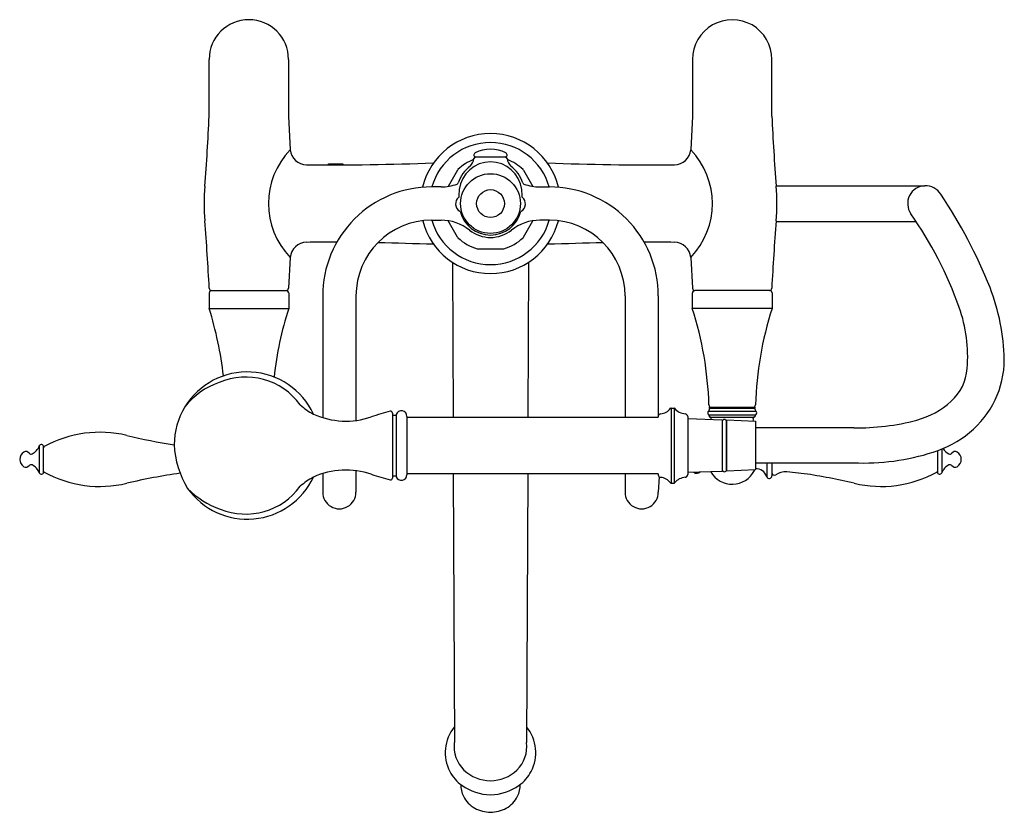
# Model space of a CAD drawing. Extents: x 3680.2 to 3696.5, y 362.5 to 375.6.
import ezdxf

# ---------------------------------------------------------------- set-up
doc = ezdxf.new("R2010")
doc.units = 0
doc.header["$LTSCALE"] = 0.64311
doc.layers.get('0').update_dxf_attribs({"color": 255, "linetype": 'CONTINUOUS'})
doc.layers.get('DEFPOINTS').update_dxf_attribs({"linetype": 'CONTINUOUS'})
doc.styles.get("Standard").update_dxf_attribs({"font": 'txt', "width": 0.8})

msp = doc.modelspace()

# ---------------------------------------------------------------- linework, layer by layer
for p, q in [((3683.372, 374.045), (3683.372, 374.982)), ((3684.683, 374.982), (3684.683, 374.045)), ((3691.365, 374.982), (3691.365, 374.045)), ((3692.674, 374.045), (3692.674, 374.982)), ((3684.683, 374.045), (3684.712, 373.489)), ((3691.365, 374.045), (3691.334, 373.489)), ((3687.776, 373.368), (3688.27, 373.368)), ((3685.346, 373.237), (3685.346, 373.256)), ((3685.346, 373.256), (3685.582, 373.256)), ((3685.582, 373.256), (3685.582, 373.238)), ((3687.478, 373.153), (3687.321, 372.881)), ((3688.568, 373.153), (3688.725, 372.881)), ((3687.207, 372.873), (3687.048, 372.873)), ((3688.839, 372.873), (3688.998, 372.873)), ((3692.746, 372.892), (3695.204, 372.893)), ((3687.048, 372.323), (3687.207, 372.323)), ((3687.478, 372.042), (3687.321, 372.314)), ((3688.568, 372.042), (3688.725, 372.314)), ((3688.998, 372.323), (3688.839, 372.323)), ((3692.746, 372.303), (3695.061, 372.303)), ((3687.814, 371.848), (3688.231, 371.848)), ((3684.71, 371.707), (3684.681, 371.2)), ((3687.395, 371.626), (3687.405, 369.068)), ((3688.651, 371.626), (3688.641, 369.068)), ((3691.335, 371.707), (3691.365, 371.2)), ((3683.372, 371.121), (3683.372, 370.865)), ((3683.406, 371.161), (3684.646, 371.161)), ((3684.686, 371.121), (3684.686, 370.865)), ((3685.248, 371.073), (3685.248, 369.06)), ((3685.798, 371.073), (3685.798, 369.013)), ((3690.248, 371.073), (3690.248, 369.068)), ((3690.798, 371.073), (3690.798, 369.068)), ((3691.36, 371.121), (3691.36, 370.865)), ((3692.64, 371.161), (3691.4, 371.161)), ((3692.679, 371.121), (3692.679, 370.865)), ((3683.372, 370.865), (3684.686, 370.865)), ((3692.679, 370.865), (3691.36, 370.865)), ((3686.402, 369.135), (3686.402, 368.061)), ((3686.462, 369.113), (3686.462, 368.083)), ((3691.009, 369.218), (3691.059, 369.218)), ((3691.009, 369.218), (3691.009, 367.978)), ((3691.059, 369.218), (3691.059, 367.978)), ((3691.631, 369.169), (3692.408, 369.169)), ((3691.631, 369.107), (3692.408, 369.107)), ((3691.64, 369.192), (3691.64, 369.186)), ((3691.646, 369.208), (3691.646, 369.232)), ((3691.646, 369.232), (3692.394, 369.232)), ((3692.394, 369.208), (3691.646, 369.208)), ((3692.394, 369.232), (3692.394, 369.208)), ((3692.4, 369.192), (3692.4, 369.186)), ((3686.402, 369.098), (3686.462, 369.098)), ((3686.642, 369.08), (3686.642, 368.116)), ((3686.642, 369.068), (3690.798, 369.068)), ((3691.284, 369.078), (3691.284, 368.118)), ((3691.284, 369.043), (3691.852, 369.024)), ((3691.64, 369.091), (3691.64, 369.083)), ((3691.658, 369.067), (3692.384, 369.067)), ((3691.852, 369.024), (3691.852, 368.171)), ((3691.856, 368.986), (3691.852, 368.986)), ((3691.856, 368.976), (3691.852, 368.976)), ((3691.856, 368.995), (3691.856, 368.2)), ((3691.926, 368.2), (3691.926, 368.995)), ((3691.926, 368.986), (3691.93, 368.986)), ((3691.926, 368.976), (3691.93, 368.976)), ((3691.93, 369.021), (3692.403, 369.001)), ((3691.93, 368.174), (3691.93, 369.021)), ((3692.4, 369.091), (3692.4, 369.083)), ((3692.403, 369.001), (3692.403, 368.194)), ((3694.03, 368.892), (3692.403, 368.892)), ((3680.562, 368.592), (3680.562, 368.148)), ((3680.633, 368.162), (3680.633, 368.578)), ((3695.413, 368.513), (3695.413, 368.162)), ((3695.484, 368.541), (3695.484, 368.148)), ((3692.403, 368.312), (3694.026, 368.312)), ((3692.59, 368.312), (3692.59, 368.085)), ((3692.676, 368.312), (3692.676, 368.099)), ((3685.248, 368.135), (3685.248, 367.827)), ((3685.798, 368.183), (3685.798, 367.827)), ((3690.798, 368.128), (3686.642, 368.128)), ((3687.408, 368.128), (3687.425, 363.688)), ((3688.638, 368.128), (3688.62, 363.688)), ((3690.248, 368.128), (3690.248, 367.827)), ((3690.798, 368.128), (3690.798, 368.113)), ((3691.852, 368.171), (3691.284, 368.152)), ((3691.852, 368.22), (3691.856, 368.22)), ((3691.926, 368.22), (3691.93, 368.22)), ((3692.403, 368.194), (3691.93, 368.174)), ((3692.388, 368.194), (3692.388, 368.19)), ((3693.21, 368.133), (3692.921, 368.164)), ((3686.402, 368.098), (3686.462, 368.098)), ((3690.812, 368.083), (3690.798, 367.827)), ((3691.009, 367.978), (3691.059, 367.978))]:
    msp.add_line(p, q)
for radius in [0.494, 0.23]:
    msp.add_circle((3688.023, 372.598), radius)
for centre, radius, start, end in [((3684.027, 374.982), 0.656, 0.0119, 179.9881), ((3692.02, 374.983), 0.655, 359.906, 180.094), ((3642.848, 375.984), 40.57, 355.6169, 357.2603), ((3733.198, 375.984), 40.57, 182.7397, 184.3831), ((3688.023, 372.598), 1.157, 13.4253, 166.5746), ((3688.023, 372.598), 1.009, 15.8194, 164.1806), ((3685.642, 372.597), 1.289, 136.1982, 223.7016), ((3684.986, 373.513), 0.275, 185.1383, 268.9894), ((3687.529, 373.368), 0.219, 315.67, 353.0787), ((3687.776, 373.338), 0.03, 90, 173.0787), ((3687.783, 373.403), 0.0354, 117.7486, 270), ((3688.023, 372.948), 0.55, 62.2514, 117.7486), ((3688.263, 373.403), 0.0354, 270, 62.2514), ((3688.27, 373.338), 0.03, 6.9213, 90), ((3688.517, 373.368), 0.219, 186.9213, 224.33), ((3691.06, 373.513), 0.275, 271.0106, 354.8617), ((3690.403, 372.597), 1.289, 316.2984, 43.8018), ((3685.326, 418.691), 45.454, 269.5656, 272.2138), ((3688.023, 372.598), 0.78, 110.9576, 133.6295), ((3688.023, 372.768), 0.56, 127.0401, 162.0902), ((3688.023, 372.768), 0.52, 7.0762, 172.9238), ((3688.023, 372.597), 0.78, 46.3725, 69.0367), ((3688.023, 372.768), 0.56, 17.918, 52.9599), ((3690.72, 418.691), 45.454, 267.7862, 270.4344), ((3687.512, 373.133), 0.04, 133.6296, 150.009), ((3688.534, 373.133), 0.04, 29.9911, 46.3704), ((3687.023, 372.598), 3.735, 175.6169, 184.3831), ((3687.048, 371.073), 1.8, 89.9999, 180.0002), ((3687.207, 373.623), 0.75, 269.9999, 290.6857), ((3687.461, 372.949), 0.03, 290.6784, 342.0761), ((3688.584, 372.949), 0.03, 197.7711, 249.3214), ((3688.839, 373.623), 0.75, 249.3143, 270.0001), ((3688.998, 371.073), 1.8, 359.9999, 90), ((3689.023, 372.598), 3.735, 355.6169, 4.3831), ((3695.216, 372.598), 0.295, 31.4615, 214.4234), ((3687.586, 372.593), 0.14, 129.1714, 241.1602), ((3688.708, 372.683), 1.21, 172.9238, 179.0868), ((3688.46, 372.593), 0.14, 298.7691, 50.8993), ((3687.338, 372.683), 1.21, 0.9132, 7.0762), ((3688.579, 368.12), 8.301, 21.8576, 33.9186), ((3688.023, 372.598), 0.52, 194.1783, 345.8217), ((3689.738, 368.744), 6.402, 19.4844, 35.1583), ((3635.927, 368.681), 47.512, 3.0386, 4.3831), ((3687.048, 371.073), 1.25, 90, 180), ((3688.023, 372.598), 1.157, 194.1891, 345.8109), ((3688.023, 372.598), 1.009, 195.8194, 344.1806), ((3687.207, 371.573), 0.75, 51.4848, 90), ((3688.839, 371.573), 0.75, 90, 128.5152), ((3688.998, 371.073), 1.25, 0, 90), ((3740.119, 368.681), 47.512, 175.6169, 176.9614), ((3687.512, 372.062), 0.04, 209.991, 226.3704), ((3688.023, 372.598), 0.78, 226.3705, 253.6295), ((3688.023, 372.598), 0.56, 231.4848, 308.5152), ((3688.023, 372.598), 0.78, 286.3705, 313.6295), ((3688.534, 372.062), 0.04, 313.6296, 330.0089), ((3684.984, 371.683), 0.275, 90.9238, 174.9373), ((3685.37, 345.592), 26.368, 89.7563, 90.8473), ((3678.925, 96.513), 275.533, 88.3037, 88.49578), ((3697.121, 96.513), 275.533, 91.50422, 91.6963), ((3690.676, 345.592), 26.368, 89.1527, 90.2437), ((3691.062, 371.683), 0.275, 5.0627, 89.0762), ((3687.814, 371.888), 0.04, 253.6295, 269.9998), ((3688.231, 371.888), 0.04, 269.9937, 286.3704), ((3683.41, 371.199), 0.0385, 179.1624, 270.9384), ((3683.411, 371.122), 0.039, 96.5239, 180.8728), ((3684.642, 371.2), 0.0394, 270, 359.5223), ((3684.646, 371.121), 0.0394, 359.9999, 89.9999), ((3691.4, 371.121), 0.0394, 90.0001, 180.0001), ((3691.404, 371.2), 0.0394, 180.4777, 270), ((3692.636, 371.199), 0.0385, 270.9386, 0.8376), ((3692.64, 371.122), 0.039, 359.4873, 90.2125), ((3693.014, 369.944), 3.506, 1.2475, 21.1713), ((3677.4, 369.021), 6.25, 6.6883, 17.1626), ((3690.157, 369.102), 5.748, 162.1387, 173.7233), ((3685.889, 369.102), 5.748, 1.6685, 17.8613), ((3698.15, 369.102), 5.748, 162.1389, 178.3317), ((3693.473, 370.066), 2.441, 355.4472, 19.4844), ((3694.958, 370.022), 1.561, 309.1791, 359.9241), ((3684, 368.606), 1.209, 25.0884, 148.5259), ((3695.087, 369.937), 0.822, 312.42, 355.4472), ((3683.927, 368.488), 1.216, 108.7851, 141.9735), ((3683.975, 368.615), 1.115, 36.0181, 113.2324), ((3685.658, 370.16), 1.184, 228.7358, 241.6521), ((3691.674, 369.271), 0.0394, 181.6685, 270), ((3692.365, 369.271), 0.0394, 270.0026, 358.3306), ((3694.723, 370.335), 1.361, 284.812, 312.42), ((3684.011, 368.603), 1.219, 148.6963, 179.5608), ((3685.631, 370.292), 1.29, 245.4853, 289.0446), ((3688.078, 362.698), 6.689, 104.8356, 107.6362), ((3686.372, 369.135), 0.03, 359.9986, 101.1408), ((3686.549, 369.08), 0.093, 0, 159.3065), ((3690.838, 369.082), 0.04, 93.512, 180), ((3690.82, 369.345), 0.223, 273.9509, 324.1042), ((3691.009, 369.208), 0.01, 90, 140.6768), ((3691.059, 369.208), 0.01, 39.3232, 90), ((3691.262, 369.374), 0.252, 219.3232, 265.5804), ((3691.239, 369.078), 0.045, 0, 85.5804), ((3691.653, 369.138), 0.038, 124.6781, 235.3219), ((3691.62, 369.186), 0.02, 304.6781, 360), ((3691.62, 369.091), 0.02, 0, 55.3219), ((3691.656, 369.192), 0.016, 90.0269, 178.1553), ((3692.384, 369.192), 0.016, 1.8401, 89.9786), ((3692.42, 369.186), 0.02, 180, 235.3219), ((3692.42, 369.091), 0.02, 124.6781, 180), ((3692.387, 369.138), 0.038, 304.6781, 55.3219), ((3691.656, 369.084), 0.0162, 180.2428, 276.281), ((3691.658, 369.051), 0.016, 332.1819, 90), ((3691.703, 369.026), 0.0363, 151.5216, 172.7816), ((3691.711, 369.023), 0.044, 152.1819, 153.4422), ((3691.891, 368.995), 0.0354, 0, 180), ((3692.382, 369.051), 0.016, 90, 207.8181), ((3692.329, 369.023), 0.044, 331.8681, 27.8181), ((3692.384, 369.083), 0.016, 270, 360), ((3694.099, 372.65), 3.759, 268.9362, 284.9865), ((3681.565, 366.908), 1.91, 76.5485, 118.8623), ((3694.76, 370.293), 1.896, 287.8655, 308.6511), ((3680.596, 368.578), 0.037, 0.0196, 157.4773), ((3684.207, 377.952), 9.446, 256.5485, 261.3849), ((3680.378, 368.37), 0.14, 119.9264, 240.0736), ((3680.34, 368.435), 0.065, 36.5296, 119.9264), ((3680.425, 368.497), 0.04, 216.5296, 298.0101), ((3680.321, 368.691), 0.26, 298.018, 337.4876), ((3680.653, 368.563), 0.02, 118.8597, 180.0007), ((3684.331, 368.69), 1.541, 182.8618, 211.3101), ((3694.197, 372.042), 3.733, 267.3748, 287.8655), ((3695.725, 368.691), 0.26, 212.9654, 241.986), ((3695.621, 368.497), 0.04, 241.9897, 323.4736), ((3695.706, 368.435), 0.065, 60.0736, 143.4704), ((3695.668, 368.37), 0.14, 299.9264, 60.0736), ((3680.34, 368.305), 0.065, 240.0737, 323.4704), ((3680.425, 368.242), 0.04, 61.9899, 143.4704), ((3680.321, 368.048), 0.26, 22.5153, 61.9899), ((3680.596, 368.162), 0.037, 202.5154, 359.9999), ((3680.653, 368.176), 0.02, 179.9993, 241.1403), ((3681.565, 369.832), 1.91, 241.1377, 283.4515), ((3684.207, 358.787), 9.446, 98.0081, 103.4515), ((3685.631, 366.903), 1.29, 70.9554, 114.5147), ((3691.436, 368.223), 0.083, 233.7736, 310.0431), ((3692.02, 368.37), 0.411, 209.8795, 333.0861), ((3691.891, 368.2), 0.0354, 180, 0), ((3692.373, 368.19), 0.015, 333.0861, 0), ((3692.406, 368.022), 0.195, 18.7175, 90.8903), ((3692.717, 368.15), 0.041, 180, 303.4178), ((3692.902, 367.869), 0.295, 86.3617, 123.4178), ((3691.839, 358.787), 9.446, 76.5485, 81.654), ((3694.481, 369.832), 1.91, 256.5485, 298.8623), ((3695.393, 368.176), 0.02, 298.86, 360), ((3695.45, 368.162), 0.037, 180, 337.4847), ((3695.725, 368.048), 0.26, 118.0101, 157.4847), ((3695.621, 368.242), 0.04, 36.5296, 118.0101), ((3695.706, 368.305), 0.065, 216.5296, 299.9263), ((3684, 368.591), 1.21, 215.4508, 334.8915), ((3685.658, 367.035), 1.184, 118.3479, 131.2642), ((3688.083, 374.512), 6.704, 252.3654, 255.1595), ((3686.372, 368.061), 0.03, 258.8592, 0.0018), ((3686.549, 368.116), 0.093, 200.6935, 360), ((3690.838, 368.113), 0.04, 180, 266.488), ((3690.82, 367.85), 0.223, 35.8958, 86.0491), ((3691.009, 367.988), 0.01, 219.3232, 270), ((3691.059, 367.988), 0.01, 270, 320.6768), ((3691.262, 367.822), 0.252, 94.4196, 140.6768), ((3691.239, 368.118), 0.045, 274.4196, 360), ((3692.632, 368.099), 0.044, 198.7175, 0), ((3683.986, 368.833), 1.355, 224.1638, 251.4436), ((3683.975, 368.58), 1.114, 247.8339, 323.9902), ((3685.523, 367.827), 0.275, 179.9996, 0.0004), ((3690.523, 367.827), 0.275, 179.9999, 0.0001), ((3687.936, 363.523), 0.663, 140.4705, 208.1374), ((3688.11, 363.523), 0.663, 331.8626, 39.5295), ((3687.969, 363.624), 0.548, 173.3074, 225.3903), ((3688.076, 363.624), 0.548, 314.6097, 6.6926), ((3687.935, 363.522), 0.663, 208.1374, 234.3803), ((3688.029, 363.702), 0.645, 226.4414, 269.4272), ((3688.016, 363.702), 0.645, 270.5728, 313.5586), ((3688.11, 363.522), 0.663, 305.6197, 331.8626), ((3687.985, 362.994), 0.454, 179.5423, 205.1838), ((3688.038, 363.664), 0.838, 234.3114, 268.9572), ((3688.008, 363.664), 0.838, 271.0428, 305.6886), ((3688.061, 362.994), 0.454, 334.8128, 0.4662), ((3687.99, 363.009), 0.465, 206.6378, 240.8333), ((3688.056, 363.009), 0.465, 299.1667, 333.3622), ((3688.045, 363.155), 0.62, 242.956, 267.9399), ((3688.015, 363.099), 0.563, 270.7834, 298.3206)]:
    msp.add_arc(centre, radius, start, end)

# ---------------------------------------------------------------- texts
at = {"layer": 'DEFPOINTS'}
for tag, p, s in [('MODELNUMBER', (3688.025, 375.002), 'K-8793T-4M'), ('TRADENAME', (3688.025, 375.001), 'FINIAL'), ('PRODUCT', (3688.025, 374.999), 'BATH FAUCET')]:
    msp.add_attdef(tag, p, s, height=0.001, dxfattribs=at)

doc.saveas('drawing.dxf')
